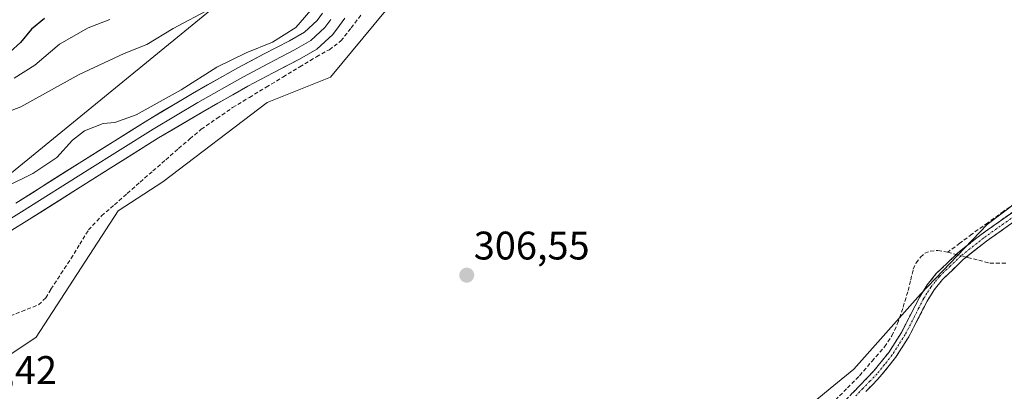
# Model space of a CAD drawing. Units: metres. Extents: x 577158 to 580614, y 4691846 to 4694198.
# Drawn here: x 578700 to 578947, y 4692177 to 4692270 of the extents above; entities that cross this region are included whole.
import ezdxf
from ezdxf.enums import TextEntityAlignment as Align

# ---------------------------------------------------------------- set-up
doc = ezdxf.new("R2010")
doc.units = ezdxf.units.M
doc.header["$MEASUREMENT"] = 0
doc.linetypes.add('TRAZO_Y_PUNTO', pattern=[1, 0.5, -0.25, 0, -0.25])
doc.linetypes.add('TRAZOSX2', pattern=[1.5, 1, -0.5])
for name, color, linetype, lineweight in [('Camino', 19, 'TRAZOSX2', 0), ('Camino Cxs', 19, 'Continuous', 0), ('Camino eje', 19, 'TRAZO_Y_PUNTO', 0), ('Carátula', 7, 'Continuous', 5), ('Corriente artificial lineal', 5, 'TRAZOSX2', 13), ('Corriente artificial lineal oculto', 135, 'TRAZO_Y_PUNTO', 13), ('Cultivos leñosos CxS', 92, 'Continuous', 0), ('Curva de nivel maestra', 36, 'Continuous', 30), ('Curva de nivel normal', 36, 'Continuous', 0), ('Layer 0', 7, 'Continuous', 0), ('Prado CxS', 92, 'Continuous', 0), ('Punto de cota en terreno', 7, 'Continuous', 0), ('Rótulo de punto de cota en terreno', 19, 'Continuous', 0), ('Suelo desnudo CxS', 43, 'Continuous', 0), ('Tendido', 6, 'Continuous', 0)]:
    doc.layers.add(name, color=color, linetype=linetype, lineweight=lineweight)
doc.styles.add('Arial', font='txt', dxfattribs={"height": 0.2})

# ---------------------------------------------------------------- blocks, each defined once
blk = doc.blocks.new('*U151')
at = {"layer": 'Cultivos leñosos CxS', "color": 92, "linetype": 'Continuous', "lineweight": 0}
blk.add_polyline3d([(578693.6097, 4692001.2063, 306.8807), (578699.8229, 4692036.9289, 306.7121), (578712.5651, 4692064.5327, 306.664), (578735.0229, 4692083.4523, 306.5525), (578752.5661, 4692094.6389, 306.8269), (578756.2213, 4692092.1829, 306.8698), (578762.9657, 4692087.6517, 306.6557), (578787.3759, 4692071.2515, 306.4758), (578835.5187, 4692048.1553, 306.6036), (578850.7991, 4692075.8151, 306.3838), (578866.0673, 4692104.1097, 306.2166), (578874.7097, 4692144.9691, 306.3629), (578886.3737, 4692163.6529, 306.3909), (578904.4189, 4692178.4475, 306.5829), (578909.4669, 4692182.5865, 306.5006), (578926.2111, 4692201.3813, 306.2232), (578942.9825, 4692218.9057, 306.0997), (579012.3575, 4692271.2595, 306.1273), (579044.3505, 4692295.9701, 306.3686), (579057.2003, 4692299.0633, 305.732), (579122.3511, 4692348.3905, 306.1316), (579149.3423, 4692361.4201, 306.5712), (579164.2339, 4692369.7965, 306.7591), (579243.3445, 4692318.6063, 306.2029)], dxfattribs=at)
blk = doc.blocks.new('*U153')
at = {"layer": 'Suelo desnudo CxS', "color": 43, "linetype": 'Continuous', "lineweight": 0}
blk.add_polyline3d([(579247.6335, 4692493.8843, 306.8373), (579214.9785, 4692489.1047, 307.0147), (579207.2365, 4692482.6839, 306.8594), (579189.3333, 4692458.7803, 306.7197), (579147.2799, 4692399.0643, 306.6542), (579141.7047, 4692394.2843, 306.746), (579133.7397, 4692391.0963, 306.9687), (579124.9797, 4692392.6905, 307.0288), (579084.3611, 4692418.9857, 307.0549), (579071.9919, 4692422.0969, 307.1017), (578978.9369, 4692375.2101, 307.8825), (578957.5833, 4692369.5531, 307.3852), (578922.1347, 4692360.1621, 307.5818), (578869.8347, 4692340.5909, 308.543), (578798.9383, 4692297.0649, 308.5647), (578789.5813, 4692286.6851, 308.5098), (578796.9251, 4692279.0719, 306.9359), (578777.8109, 4692255.9643, 307.206), (578761.8819, 4692249.5895, 307.4067), (578735.5985, 4692229.6691, 307.4337), (578724.3885, 4692222.3901, 307.7207), (578703.7405, 4692190.6257, 307.6222), (578687.0143, 4692179.4701, 307.4887)], dxfattribs=at)
blk = doc.blocks.new('5PATER')
at = {"layer": 'Carátula', "linetype": 'Continuous', "lineweight": 5}
h = blk.add_hatch(color=250, dxfattribs=at)
edge = h.paths.add_edge_path()
edge.add_ellipse((0, 0.01), major_axis=(-1.33, -1.34), ratio=0.999422, start_angle=0, end_angle=360)

msp = doc.modelspace()

# ---------------------------------------------------------------- linework, layer by layer
at = {"layer": 'Camino', "color": 19, "linetype": 'TRAZOSX2', "lineweight": 0}
for points in [[(578907.37, 4692174.8), (578910.94, 4692178.46), (578914.5, 4692182.13), (578918.22, 4692186.76), (578921.41, 4692191.8), (578923.73, 4692196.26), (578926.02, 4692200.76), (578927.93, 4692203.78), (578930.18, 4692206.58), (578935.63, 4692211.79), (578941.51, 4692216.43), (578952.85, 4692224.49)], [(578954.09, 4692222.74), (578942.8, 4692214.72), (578937.04, 4692210.17), (578931.76, 4692205.13), (578929.68, 4692202.53), (578927.89, 4692199.69), (578925.64, 4692195.28), (578923.27, 4692190.73), (578919.96, 4692185.51), (578916.11, 4692180.71), (578912.47, 4692176.97)]]:
    msp.add_lwpolyline(points, dxfattribs=at)
at = {"layer": 'Camino Cxs', "color": 19, "linetype": 'Continuous', "lineweight": 0}
for points in [[(578909.16, 4692176.63, 306.42), (578910.94, 4692178.46, 306.41), (578912.72, 4692180.3, 306.46), (578914.5, 4692182.13, 306.46), (578916.36, 4692184.45, 306.47), (578918.22, 4692186.76, 306.51), (578919.82, 4692189.28, 306.49), (578921.41, 4692191.8, 306.45), (578922.57, 4692194.03, 306.46), (578923.73, 4692196.26, 306.5), (578924.88, 4692198.51, 306.49), (578926.02, 4692200.76, 306.41), (578927.93, 4692203.78, 306.35), (578930.18, 4692206.58, 306.37), (578932.91, 4692209.19, 306.41), (578935.63, 4692211.79, 306.37), (578938.57, 4692214.11, 306.31), (578941.51, 4692216.43, 306.24), (578945.29, 4692219.12, 306.2), (578949.07, 4692221.8, 306.21)], [(578950.33, 4692220.07, 306.06), (578946.56, 4692217.39, 306.07), (578942.8, 4692214.72, 306.16), (578939.92, 4692212.45, 306.26), (578937.04, 4692210.17, 306.33), (578934.4, 4692207.65, 306.33), (578931.76, 4692205.13, 306.24), (578929.68, 4692202.53, 306.25), (578927.89, 4692199.69, 306.28), (578925.64, 4692195.28, 306.26), (578924.46, 4692193.01, 306.27), (578923.27, 4692190.73, 306.3), (578921.62, 4692188.12, 306.29), (578919.96, 4692185.51, 306.33), (578918.04, 4692183.11, 306.32), (578916.11, 4692180.71, 306.31), (578914.29, 4692178.84, 306.31), (578912.47, 4692176.97, 306.3)]]:
    msp.add_polyline3d(points, dxfattribs=at)
at = {"layer": 'Camino eje', "color": 19, "linetype": 'TRAZO_Y_PUNTO', "lineweight": 0}
msp.add_lwpolyline([(578953.47, 4692223.62), (578942.16, 4692215.58), (578936.34, 4692210.98), (578933.7, 4692208.46), (578930.97, 4692205.86), (578929.85, 4692204.46), (578928.81, 4692203.16), (578927.85, 4692201.65), (578926.96, 4692200.23), (578925.81, 4692197.98), (578924.69, 4692195.77), (578922.34, 4692191.27), (578920.75, 4692188.75), (578919.09, 4692186.14), (578917.17, 4692183.74), (578915.31, 4692181.42), (578913.49, 4692179.55), (578911.71, 4692177.72), (578909.92, 4692175.89)], dxfattribs=at)
at = {"layer": 'Corriente artificial lineal', "color": 5, "linetype": 'TRAZOSX2', "lineweight": 13}
for points in [[(578695.86, 4692195.41, 308.32), (578700.13, 4692197.08, 308.4), (578704.39, 4692198.74, 308.11), (578706.16, 4692200.46, 308.07), (578707.47, 4692202.71, 308.21), (578710, 4692206.52, 308.21), (578712.52, 4692210.32, 308.18), (578714.73, 4692213.94, 308.22), (578716.94, 4692217.55, 308.28), (578720.23, 4692221.08, 308.23), (578723.46, 4692223.9, 308.14), (578726.68, 4692226.73, 308.28), (578729.91, 4692229.55, 308.22), (578733.13, 4692232.37, 308.24), (578736.36, 4692235.2, 308.15), (578739.58, 4692238.02, 308.21), (578742.44, 4692240.43, 308.25), (578745.29, 4692242.83, 308.34), (578749.24, 4692245.57, 308.26), (578753.18, 4692248.3, 308.22), (578757.4, 4692250.85, 308.24), (578761.62, 4692253.41, 308.2), (578765.84, 4692255.96, 308.39), (578770.06, 4692258.52, 308.37), (578774.28, 4692261.07, 308.38), (578777.52, 4692262.84, 308.27), (578780.43, 4692265.04, 308.32), (578782.98, 4692268.33, 308.29), (578785.52, 4692271.62, 308.15)], [(578951.2, 4692225.12, 306.43), (578947.18, 4692222.24, 306.35), (578943.17, 4692219.37, 306.32), (578939.15, 4692216.49, 306.43), (578936.12, 4692214.23, 306.42), (578933.09, 4692211.96, 306.51)], [(578904.81, 4692174.8, 306.54), (578907.85, 4692177.87, 306.56), (578910.89, 4692180.94, 306.59), (578914.03, 4692184.56, 306.63), (578917.16, 4692188.17, 306.69), (578919.04, 4692190.96, 306.62), (578920.43, 4692194.06, 306.63), (578921.86, 4692198.17, 306.82), (578923.11, 4692202.32, 306.8), (578923.75, 4692205.01, 306.76), (578924.39, 4692207.69, 306.74), (578925.1, 4692209.27, 306.75), (578926.19, 4692210.7, 306.8), (578927.31, 4692211.69, 306.82), (578928.62, 4692212.24, 306.78), (578930.58, 4692212.39, 306.68), (578933.09, 4692211.96, 306.51)], [(578933.09, 4692211.96, 306.51), (578934.86, 4692211.48, 306.4), (578935.21, 4692211.39, 306.39)], [(578937.73, 4692210.72, 306.32), (578938.06, 4692210.63, 306.32), (578940.86, 4692209.93, 306.32), (578943.66, 4692209.23, 306.31), (578947.85, 4692209.23, 306.26)]]:
    msp.add_polyline3d(points, dxfattribs=at)
at = {"layer": 'Corriente artificial lineal oculto', "color": 135, "linetype": 'TRAZO_Y_PUNTO', "lineweight": 13}
msp.add_polyline3d([(578937.73, 4692210.72, 306.32), (578935.21, 4692211.39, 306.39)], dxfattribs=at)
at = {"layer": 'Cultivos leñosos CxS', "color": 92, "linetype": 'Continuous', "lineweight": 0}
msp.add_polyline3d([(578693.61, 4692001.21, 306.88), (578699.82, 4692036.93, 306.71), (578712.57, 4692064.53, 306.66), (578735.02, 4692083.45, 306.55), (578752.57, 4692094.64, 306.83), (578756.22, 4692092.18, 306.87), (578762.97, 4692087.65, 306.66), (578787.38, 4692071.25, 306.48), (578835.52, 4692048.16, 306.6), (578850.8, 4692075.82, 306.38), (578866.07, 4692104.11, 306.22), (578874.71, 4692144.97, 306.36), (578886.37, 4692163.65, 306.39), (578904.42, 4692178.45, 306.58), (578909.47, 4692182.59, 306.5), (578926.21, 4692201.38, 306.22), (578942.98, 4692218.91, 306.1), (579012.36, 4692271.26, 306.13), (579044.35, 4692295.97, 306.37), (579057.2, 4692299.06, 305.73), (579122.35, 4692348.39, 306.13), (579149.34, 4692361.42, 306.57), (579164.23, 4692369.8, 306.76), (579243.34, 4692318.61, 306.2)], dxfattribs=at)
at = {"layer": 'Curva de nivel maestra', "color": 36, "linetype": 'Continuous', "lineweight": 30}
msp.add_polyline3d([(578705.86, 4692270.65, 325), (578702.58, 4692267.99, 325), (578699.82, 4692264.61, 325), (578697.18, 4692262.32, 325)], dxfattribs=at)
at = {"layer": 'Curva de nivel normal', "color": 36, "linetype": 'Continuous', "lineweight": 0}
for points in [[(578747.7, 4692273.18, 315), (578738.2, 4692268.12, 315), (578731.59, 4692264.12, 315), (578725.93, 4692261.85, 315), (578714.59, 4692256.59, 315), (578699.93, 4692248.47, 315), (578678.81, 4692240.38, 315)], [(578696.26, 4692228.49, 310), (578702.93, 4692231.7, 310), (578708.93, 4692235.77, 310), (578712.93, 4692240.12, 310), (578715.93, 4692242.42, 310), (578720.58, 4692244.28, 310), (578723.55, 4692244.52, 310), (578728.92, 4692246.46, 310), (578740.26, 4692252.76, 310), (578749.17, 4692258.44, 310), (578756.57, 4692262.08, 310), (578763.2, 4692264.7, 310), (578769.12, 4692268.42, 310), (578773.91, 4692274.02, 310)], [(578698.24, 4692255.69, 320), (578703.42, 4692258.92, 320), (578709.59, 4692264.2, 320), (578716.83, 4692268.32, 320), (578722.28, 4692270.46, 320)]]:
    msp.add_polyline3d(points, dxfattribs=at)
at = {"layer": 'Layer 0', "linetype": 'Continuous', "lineweight": 0}
for points in [[(578781.38, 4692270.72), (578780.03, 4692268.88), (578778.36, 4692266.63), (578774.39, 4692263.01), (578770.01, 4692260.45), (578763.39, 4692257.02), (578757, 4692253.65), (578745.72, 4692247.26), (578734.56, 4692240.66), (578718.03, 4692230.29), (578701.45, 4692219.83), (578690.05, 4692212.78)], [(578777.91, 4692270.44), (578776.4, 4692268.41), (578772.82, 4692265.14), (578768.74, 4692262.76), (578765.43, 4692261.04), (578762.17, 4692259.36), (578755.74, 4692255.96), (578744.4, 4692249.54), (578738.82, 4692246.24), (578733.19, 4692242.91), (578716.63, 4692232.52), (578700.06, 4692222.06), (578694.38, 4692218.55)], [(578698.67, 4692224.29), (578715.23, 4692234.74), (578731.82, 4692245.15), (578743.08, 4692251.82), (578754.47, 4692258.27), (578760.95, 4692261.69), (578767.47, 4692265.06), (578771.25, 4692267.27), (578774.44, 4692270.18), (578775.79, 4692272)]]:
    msp.add_lwpolyline(points, dxfattribs=at)
for points in [[(578781.38, 4692270.72, 308.68), (578780.03, 4692268.88, 308.66), (578778.36, 4692266.63, 308.57), (578776.38, 4692264.82, 308.49), (578774.39, 4692263.01, 308.52), (578772.2, 4692261.73, 308.58), (578770.01, 4692260.45, 308.57), (578766.7, 4692258.74, 308.67), (578763.39, 4692257.02, 308.64), (578760.2, 4692255.34, 308.58), (578757, 4692253.65, 308.69), (578753.24, 4692251.52, 308.63), (578749.48, 4692249.39, 308.69), (578745.72, 4692247.26, 308.84), (578742, 4692245.06, 308.82), (578738.28, 4692242.86, 308.89), (578734.56, 4692240.66, 308.91), (578730.43, 4692238.07, 309.01), (578726.3, 4692235.48, 309.05), (578722.16, 4692232.88, 309.04), (578718.03, 4692230.29, 309.05), (578713.89, 4692227.68, 309.07), (578709.74, 4692225.06, 309.11), (578705.6, 4692222.45, 309.14), (578701.45, 4692219.83, 309.18), (578697.65, 4692217.48, 309.23)], [(578698.67, 4692224.29, 309.27), (578702.81, 4692226.9, 309.22), (578706.95, 4692229.52, 309.24), (578711.09, 4692232.13, 309.17), (578715.23, 4692234.74, 309.22), (578719.38, 4692237.34, 309.2), (578723.53, 4692239.95, 309.28), (578727.67, 4692242.55, 309.3), (578731.82, 4692245.15, 309.37), (578735.57, 4692247.37, 309.41), (578739.33, 4692249.6, 309.44), (578743.08, 4692251.82, 309.44), (578746.88, 4692253.97, 309.12), (578750.67, 4692256.12, 309.23), (578754.47, 4692258.27, 309.14), (578757.71, 4692259.98, 309.35), (578760.95, 4692261.69, 309.48), (578764.21, 4692263.38, 309.27), (578767.47, 4692265.06, 309.32), (578771.25, 4692267.27, 309.12), (578774.44, 4692270.18, 309.21), (578775.79, 4692272, 309.15)]]:
    msp.add_polyline3d(points, dxfattribs=at)
at = {"layer": 'Prado CxS', "color": 92, "linetype": 'Continuous', "lineweight": 0}
for points in [[(578687.01, 4692179.47, 307.49), (578703.74, 4692190.63, 307.62), (578724.39, 4692222.39, 307.72), (578735.6, 4692229.67, 307.43), (578761.88, 4692249.59, 307.41), (578777.81, 4692255.96, 307.21), (578796.93, 4692279.07, 306.94), (578789.58, 4692286.69, 308.51), (578798.94, 4692297.06, 308.56), (578869.83, 4692340.59, 308.54), (578922.13, 4692360.16, 307.58), (578957.58, 4692369.55, 307.39), (578978.94, 4692375.21, 307.88), (579071.99, 4692422.1, 307.1), (579084.36, 4692418.99, 307.05), (579124.98, 4692392.69, 307.03), (579133.74, 4692391.1, 306.97), (579141.7, 4692394.28, 306.75), (579147.28, 4692399.06, 306.65), (579189.33, 4692458.78, 306.72), (579207.24, 4692482.68, 306.86), (579214.98, 4692489.1, 307.01), (579247.63, 4692493.88, 306.84)], [(579247.63, 4692493.88, 306.84), (579214.98, 4692489.1, 307.01), (579207.24, 4692482.68, 306.86), (579189.33, 4692458.78, 306.72), (579147.28, 4692399.06, 306.65), (579141.7, 4692394.28, 306.75), (579133.74, 4692391.1, 306.97), (579124.98, 4692392.69, 307.03), (579084.36, 4692418.99, 307.05), (579071.99, 4692422.1, 307.1), (578978.94, 4692375.21, 307.88), (578957.58, 4692369.55, 307.39), (578922.13, 4692360.16, 307.58), (578869.83, 4692340.59, 308.54), (578798.94, 4692297.06, 308.56), (578789.58, 4692286.69, 308.51), (578796.93, 4692279.07, 306.94), (578777.81, 4692255.96, 307.21), (578761.88, 4692249.59, 307.41), (578735.6, 4692229.67, 307.43), (578724.39, 4692222.39, 307.72), (578703.74, 4692190.63, 307.62), (578687.01, 4692179.47, 307.49)], [(579243.34, 4692318.61, 306.2), (579164.23, 4692369.8, 306.76), (579149.34, 4692361.42, 306.57), (579122.35, 4692348.39, 306.13), (579057.2, 4692299.06, 305.73), (579044.35, 4692295.97, 306.37), (579012.36, 4692271.26, 306.13), (578942.98, 4692218.91, 306.1), (578926.21, 4692201.38, 306.22), (578909.47, 4692182.59, 306.5), (578904.42, 4692178.45, 306.58), (578886.37, 4692163.65, 306.39), (578874.71, 4692144.97, 306.36), (578866.07, 4692104.11, 306.22), (578850.8, 4692075.82, 306.38), (578835.52, 4692048.16, 306.6), (578787.38, 4692071.25, 306.48), (578762.97, 4692087.65, 306.66), (578756.22, 4692092.18, 306.87), (578752.57, 4692094.64, 306.83), (578735.02, 4692083.45, 306.55), (578712.57, 4692064.53, 306.66), (578699.82, 4692036.93, 306.71), (578693.61, 4692001.21, 306.88)], [(578693.61, 4692001.21, 306.88), (578699.82, 4692036.93, 306.71), (578712.57, 4692064.53, 306.66), (578735.02, 4692083.45, 306.55), (578752.57, 4692094.64, 306.83), (578756.22, 4692092.18, 306.87), (578762.97, 4692087.65, 306.66), (578787.38, 4692071.25, 306.48), (578835.52, 4692048.16, 306.6), (578850.8, 4692075.82, 306.38), (578866.07, 4692104.11, 306.22), (578874.71, 4692144.97, 306.36), (578886.37, 4692163.65, 306.39), (578904.42, 4692178.45, 306.58), (578909.47, 4692182.59, 306.5), (578926.21, 4692201.38, 306.22), (578942.98, 4692218.91, 306.1), (579012.36, 4692271.26, 306.13), (579044.35, 4692295.97, 306.37), (579057.2, 4692299.06, 305.73), (579122.35, 4692348.39, 306.13), (579149.34, 4692361.42, 306.57), (579164.23, 4692369.8, 306.76), (579243.34, 4692318.61, 306.2)]]:
    msp.add_polyline3d(points, dxfattribs=at)
at = {"layer": 'Suelo desnudo CxS', "color": 43, "linetype": 'Continuous', "lineweight": 0}
msp.add_polyline3d([(579247.63, 4692493.88, 306.84), (579214.98, 4692489.1, 307.01), (579207.24, 4692482.68, 306.86), (579189.33, 4692458.78, 306.72), (579147.28, 4692399.06, 306.65), (579141.7, 4692394.28, 306.75), (579133.74, 4692391.1, 306.97), (579124.98, 4692392.69, 307.03), (579084.36, 4692418.99, 307.05), (579071.99, 4692422.1, 307.1), (578978.94, 4692375.21, 307.88), (578957.58, 4692369.55, 307.39), (578922.13, 4692360.16, 307.58), (578869.83, 4692340.59, 308.54), (578798.94, 4692297.06, 308.56), (578789.58, 4692286.69, 308.51), (578796.93, 4692279.07, 306.94), (578777.81, 4692255.96, 307.21), (578761.88, 4692249.59, 307.41), (578735.6, 4692229.67, 307.43), (578724.39, 4692222.39, 307.72), (578703.74, 4692190.63, 307.62), (578687.01, 4692179.47, 307.49)], dxfattribs=at)
at = {"layer": 'Tendido', "color": 6, "linetype": 'Continuous', "lineweight": 0}
msp.add_polyline3d([(577596.67, 4691978.44, 310.77), (577607.34, 4691962.69, 311.08), (577713.77, 4691925.1, 315.08), (577880.66, 4691895.69, 314.97), (578064.33, 4692018.05, 312.97), (578221.51, 4692093.98, 313.5), (578384.04, 4692121.87, 311.49), (578577.65, 4692134.06, 308.97), (578751.71, 4692276.21, 315.34), (578901.5, 4692397.38, 317.98), (578995.94, 4692474.53, 349.57), (579012.18, 4692488.02, 352.3)], dxfattribs=at)

# ---------------------------------------------------------------- block references
at = {"layer": 'Cultivos leñosos CxS', "color": 92, "linetype": 'Continuous', "lineweight": 0}
msp.add_blockref('*U151', (0, 0), dxfattribs=at)
at = {"layer": 'Punto de cota en terreno', "linetype": 'Continuous', "lineweight": 0}
msp.add_blockref('5PATER', (578812.07, 4692206.18, 306.55), dxfattribs=at)
at = {"layer": 'Suelo desnudo CxS', "color": 43, "linetype": 'Continuous', "lineweight": 0}
msp.add_blockref('*U153', (0, 0), dxfattribs=at)

# ---------------------------------------------------------------- texts
at = {"layer": 'Rótulo de punto de cota en terreno', "color": 19, "linetype": 'Continuous', "lineweight": 0, "style": 'Arial'}
for s, p in [('306,55', (578813.83, 4692207.94)), ('307,42', (578679.86, 4692176.66))]:
    msp.add_text(s, height=7, dxfattribs=at).set_placement(p, align=Align.BOTTOM_LEFT)

doc.saveas('drawing.dxf')
